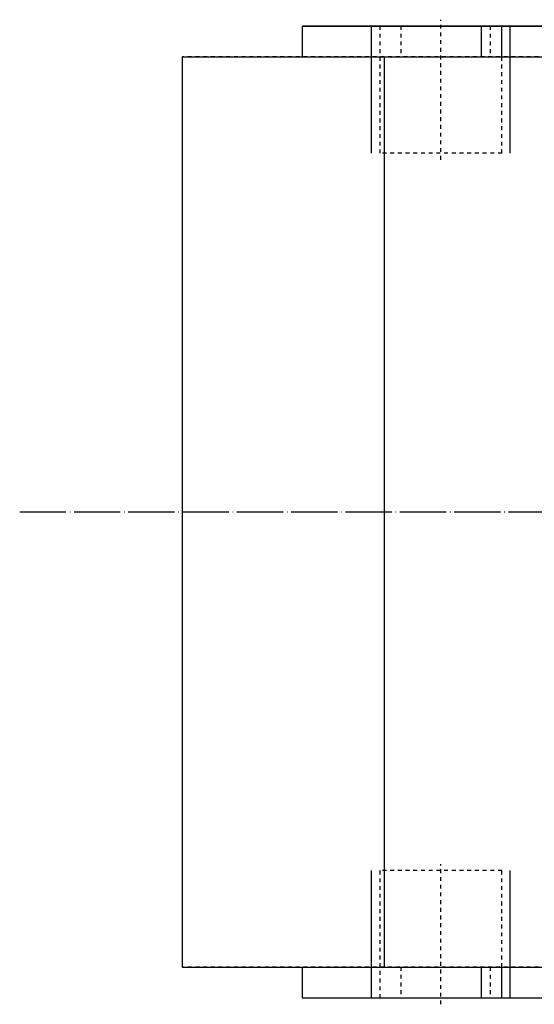
# Model space of a CAD drawing. Units: inches. Extents: x -23949 to -3329, y -683 to 6596.
# Drawn here: x -10588 to -10454, y -317 to -62 of the extents above; entities that cross this region are included whole.
import ezdxf

# ---------------------------------------------------------------- set-up
doc = ezdxf.new("R2010")
doc.units = ezdxf.units.IN
for name, pattern in [('Center', [4, 1, -1, 1, -1]), ('Dashe0', [2, 1, -1]), ('DOT_CENTER', [14, 12, -1, 0, -1])]:
    doc.linetypes.add(name, pattern=pattern)
for name, color, linetype in [('1', 7, 'Continuous'), ('center', 7, 'Continuous'), ('hidden', 7, 'Continuous'), ('solid', 7, 'Continuous'), ('thread', 7, 'Continuous')]:
    doc.layers.add(name, color=color, linetype=linetype)

msp = doc.modelspace()

# ---------------------------------------------------------------- linework, layer by layer
at = {"layer": '1', "color": 2, "linetype": 'DOT_CENTER'}
msp.add_line((-10587.61, -189.78), (-9052.61, -189.78), dxfattribs=at)
at = {"layer": 'center', "color": 7, "linetype": 'Center'}
for p, q in [((-10478.26, -98.43), (-10478.26, -62.13)), ((-10478.26, -317.43), (-10478.26, -281.13))]:
    msp.add_line(p, q, dxfattribs=at)
at = {"layer": 'hidden', "color": 7, "linetype": 'Continuous'}
for p, q in [((-10033.9, -63.78), (-10514.26, -63.78)), ((-10514.26, -315.78), (-10034.1, -315.78))]:
    msp.add_line(p, q, dxfattribs=at)
at = {"layer": 'hidden', "color": 7, "linetype": 'Dashe0'}
for p, q in [((-10494.1, -63.78), (-10494.1, -96.78)), ((-10488.71, -63.78), (-10488.71, -71.78)), ((-10465.47, -63.78), (-10465.47, -71.78)), ((-10462.43, -96.78), (-10462.43, -63.78)), ((-10036.97, -71.78), (-10545.47, -71.78)), ((-10462.43, -96.78), (-10494.1, -96.78)), ((-10462.43, -282.78), (-10494.1, -282.78)), ((-10494.1, -282.78), (-10494.1, -315.78)), ((-10462.43, -315.78), (-10462.43, -282.78)), ((-10036.97, -307.78), (-10545.47, -307.78)), ((-10488.71, -307.78), (-10488.71, -315.78)), ((-10465.47, -307.78), (-10465.47, -315.78))]:
    msp.add_line(p, q, dxfattribs=at)
at = {"layer": 'solid', "color": 7, "linetype": 'Continuous'}
for p, q in [((-10514.26, -63.78), (-10387.85, -63.78)), ((-10514.26, -63.78), (-10514.26, -71.78)), ((-10467.81, -63.78), (-10467.81, -71.78)), ((-10462.5, -63.78), (-10462.5, -71.78)), ((-10545.47, -71.78), (-10399.51, -71.78)), ((-10545.47, -71.78), (-10545.47, -307.78)), ((-10492.97, -71.78), (-10492.97, -307.78)), ((-10545.47, -307.78), (-10399.51, -307.78)), ((-10514.26, -307.78), (-10514.26, -315.78)), ((-10467.81, -307.78), (-10467.81, -315.78)), ((-10462.5, -307.78), (-10462.5, -315.78)), ((-10514.26, -315.78), (-10387.85, -315.78))]:
    msp.add_line(p, q, dxfattribs=at)
at = {"layer": 'thread', "color": 7, "linetype": 'Continuous'}
for p, q in [((-10496.26, -96.78), (-10496.26, -63.78)), ((-10460.26, -96.78), (-10460.26, -63.78)), ((-10496.26, -315.78), (-10496.26, -282.78)), ((-10460.26, -315.78), (-10460.26, -282.78))]:
    msp.add_line(p, q, dxfattribs=at)

doc.saveas('drawing.dxf')
